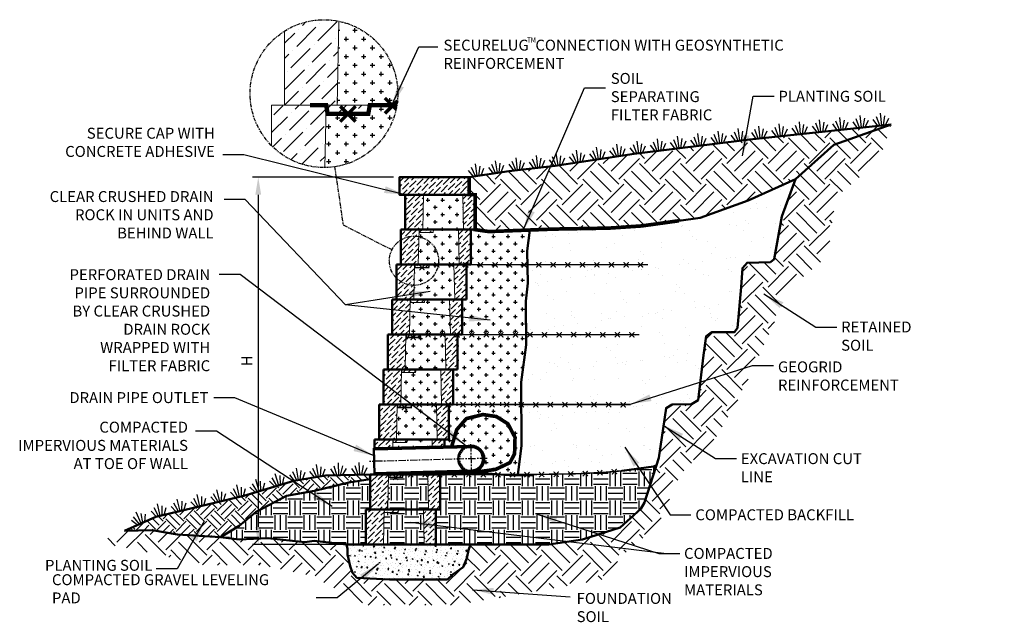
# Model space of a CAD drawing. Units: inches. Extents: x 774 to 4763, y 9 to 112.
import ezdxf

# ---------------------------------------------------------------- set-up
doc = ezdxf.new("R2010")
doc.units = ezdxf.units.IN
doc.header["$MEASUREMENT"] = 0
for name, pattern in [('CENTER', [2, 1.25, -0.25, 0.25, -0.25]), ('HIDDEN', [0.375, 0.25, -0.125]), ('PHANTOM2', [1.25, 0.625, -0.125, 0.125, -0.125, 0.125, -0.125])]:
    doc.linetypes.add(name, pattern=pattern)
for name, color, linetype, lineweight in [('BORDER', 7, 'Continuous', 70), ('CENTER', 7, 'CENTER', 25), ('DIM', 7, 'Continuous', 30), ('HATCH', 253, 'Continuous', 30), ('HIDDEN', 7, 'HIDDEN', 25), ('OBJECT', 7, 'Continuous', 50), ('PHANTOM', 5, 'PHANTOM2', 25)]:
    doc.layers.add(name, color=color, linetype=linetype, lineweight=lineweight)
doc.styles.add('DIM3-32', font='ROMANS.SHX', dxfattribs={"width": 0.9})
doc.styles.add('STD3-32', font='romans.shx', dxfattribs={"width": 0.9, "height": 2.25})
doc.dimstyles.new('1KNELSON$0', dxfattribs={"dimscale": 24, "dimtxt": 0.09375, "dimasz": 0.15, "dimexe": 0.05, "dimexo": 0.05, "dimgap": 0.05, "dimtad": 1, "dimdec": 4, "dimzin": 0, "dimdsep": 46, "dimlunit": 4, "dimtxsty": 'DIM3-32', "dimcen": 0, "dimclrd": 256, "dimclre": 256, "dimclrt": 256, "dimadec": 1, "dimazin": 0, "dimtp": 0.1, "dimtm": 0.1, "dimtfac": 0.71, "dimtdec": 4, "dimtofl": 0, "dimtmove": 0, "dimatfit": 3, "dimfxl": 1, "dimfrac": 2, "dimtolj": 1, "dimtzin": 0, "dimlwd": -1, "dimlwe": -1, "dimarcsym": 0})
doc.dimstyles.new('1KNELSON$7', dxfattribs={"dimscale": 24, "dimtxt": 0.09375, "dimasz": 0.15, "dimexe": 0.05, "dimexo": 0.05, "dimgap": 0.05, "dimtad": 0, "dimdec": 4, "dimzin": 0, "dimdsep": 46, "dimlunit": 4, "dimtxsty": 'DIM3-32', "dimcen": 0, "dimclrd": 256, "dimclre": 256, "dimclrt": 256, "dimadec": 1, "dimazin": 0, "dimtp": 0.1, "dimtm": 0.1, "dimtfac": 0.71, "dimtdec": 4, "dimtofl": 0, "dimtmove": 0, "dimatfit": 3, "dimfxl": 1, "dimfrac": 2, "dimtolj": 1, "dimtzin": 0, "dimlwd": -1, "dimlwe": -1, "dimarcsym": 0})

# ---------------------------------------------------------------- blocks, each defined once
blk = doc.blocks.new('A$C3C9D0130')
at = {"layer": 'BORDER', "linetype": 'Continuous', "lineweight": 0, "const_width": 0.6, "flags": 128}
for points in [[(25.07, 9.99), (23.13, 11.93)], [(15.48, 7.88), (18.13, 10.53)], [(18.13, 7.88), (15.48, 10.53)], [(23.13, 9.28), (25.3, 11.45)]]:
    blk.add_lwpolyline(points, dxfattribs=at)
at = {"layer": 'BORDER', "linetype": 'Continuous', "lineweight": 0, "const_width": 0.75}
blk.add_lwpolyline([(25.2, 10.7), (20.56, 10.7), (20.29, 9.2), (13.32, 9.2), (13.06, 10.7), (10.26, 10.7)], dxfattribs=at)
at = {"layer": 'HATCH'}
for p, q in [((8, 20.74), (11.31, 24.06)), ((8.33, 23.72), (8.33, 23.72)), ((8.99, 24.39), (9.58, 24.97)), ((11.64, 21.74), (14.96, 25.05)), ((11.97, 24.72), (11.97, 24.72)), ((5.93, 21.33), (7.67, 23.06)), ((14.63, 22.07), (14.63, 22.07)), ((7, 17.1), (10.32, 20.41)), ((10.65, 18.09), (13.96, 21.4)), ((10.98, 21.07), (10.98, 21.07)), ((5.93, 18.68), (6.67, 19.42)), ((7.33, 20.08), (7.33, 20.08)), ((14.3, 19.08), (15.12, 19.91)), ((9.65, 14.44), (12.97, 17.76)), ((9.99, 17.43), (9.99, 17.43)), ((13.3, 15.44), (15.07, 17.21)), ((13.63, 18.42), (13.63, 18.42)), ((6.01, 13.45), (9.32, 16.76)), ((6.34, 16.43), (6.34, 16.43)), ((8.66, 10.8), (11.97, 14.11)), ((8.99, 13.78), (8.99, 13.78)), ((12.31, 11.79), (15.01, 14.5)), ((12.64, 14.78), (12.64, 14.78)), ((5.93, 10.72), (8.33, 13.12)), ((4.09, 9.04), (5.64, 10.59)), ((7.74, 10.03), (8.41, 10.71)), ((13.18, 10.02), (13.88, 10.71)), ((13.88, 10.71), (14.63, 11.46)), ((15.03, 9.21), (16.53, 10.71)), ((18.6, 10.13), (19.18, 10.71)), ((3.68, 5.98), (6.41, 8.71)), ((6.74, 6.39), (10.06, 9.7)), ((7.07, 9.37), (7.07, 9.37)), ((10.39, 7.38), (13.04, 10.04)), ((17.94, 9.47), (17.94, 9.47)), ((9.39, 3.74), (12.71, 7.05)), ((5.75, 2.74), (9.06, 6.06)), ((6.08, 5.72), (6.08, 5.72)), ((9.72, 6.72), (9.72, 6.72)), ((3.89, 3.54), (5.42, 5.06)), ((8.89, 0.58), (11.71, 3.4)), ((12.38, 4.07), (12.38, 4.07)), ((7, 1.34), (8.07, 2.41)), ((8.73, 3.07), (8.73, 3.07)), ((12.05, 1.08), (12.87, 1.91)), ((11.38, 0.42), (11.38, 0.42))]:
    blk.add_line(p, q, dxfattribs=at)
at = {"layer": 'OBJECT', "lineweight": 0}
for p, q in [((14.93, 10.71), (15.23, 25.1)), ((5.93, 23.41), (5.93, 10.71)), ((3.68, 10.71), (25.2, 10.71)), ((3.68, 10.71), (3.68, 3.74)), ((5.93, 10.71), (25.2, 10.71)), ((12.84, 0), (13.06, 10.71)), ((13.06, 10.71), (13.32, 9.21)), ((20.29, 9.21), (20.56, 10.71)), ((20.29, 9.21), (13.32, 9.21))]:
    blk.add_line(p, q, dxfattribs=at)
at = {"layer": 'PHANTOM', "color": 7}
blk.add_circle((12.68, 12.68), 12.68, dxfattribs=at)
blk = doc.blocks.new('A$C606A518B')
at = {"layer": 'HATCH'}
h = blk.add_hatch(dxfattribs=at)
h.set_pattern_fill('ANSI36', color=256, scale=5, style=0)
h.set_pattern_definition([(45, (-84.406, -273.5307), (0.3314563, 1.2153398), [1.5625, -0.3125, 0, -0.3125])])
h.paths.add_polyline_path([(12, 3), (0, 3), (0, 0), (12, 0)])
at = {"layer": 'OBJECT'}
blk.add_lwpolyline([(12, 3), (12, 0), (0, 0), (0, 3)], close=True, dxfattribs=at)
blk = doc.blocks.new('A$C21622502')
at = {"layer": 'DIM'}
for p, q in [((1.33, 0), (1.33, 2.1)), ((0.66, 0), (0, 1.14)), ((1.02, 0), (0.6, 1.57)), ((1.64, 0), (2.06, 1.57)), ((2, 0), (2.66, 1.14))]:
    blk.add_line(p, q, dxfattribs=at)
blk = doc.blocks.new('*D74')
at = {"layer": 'Defpoints', "color": 0}
for p in [(839.15, 85.17), (814.92, 22.17), (830.09, 22.17)]:
    blk.add_point(p, dxfattribs=at)
at = {"layer": 'DIM'}
for p, q in [((838.15, 85.17), (813.92, 85.17)), ((814.92, 82.17), (814.92, 25.17)), ((829.09, 22.17), (813.92, 22.17))]:
    blk.add_line(p, q, dxfattribs=at)
for points in [[(814.42, 82.17), (815.42, 82.17), (814.92, 85.17)], [(814.42, 25.17), (815.42, 25.17), (814.92, 22.17)]]:
    blk.add_solid(points, dxfattribs=at)
at = {"layer": 'DIM', "insert": (812.98, 53.67), "char_height": 1.875, "attachment_point": 5, "rotation": 90, "style": 'DIM3-32'}
blk.add_mtext('\\A1;H', dxfattribs=at)
blk = doc.blocks.new('A$C74171365')
at = {"layer": 'BORDER', "linetype": 'Continuous', "lineweight": 0, "const_width": 0.25}
blk.add_lwpolyline([(41.01, 1.01), (3.43, 1.01), (3.34, 0.51), (1.02, 0.51), (0.93, 1.01), (0, 1.01)], dxfattribs=at)
at = {"layer": 'BORDER', "linetype": 'Continuous', "lineweight": 0, "const_width": 0.2, "flags": 128}
for points in [[(1.74, 0.07), (2.62, 0.95)], [(2.62, 0.07), (1.74, 0.95)], [(5.17, 0.54), (4.29, 1.42)], [(4.29, 0.54), (5.17, 1.42)], [(6.79, 0.54), (7.67, 1.42)], [(7.67, 0.54), (6.79, 1.42)], [(9.29, 0.54), (10.17, 1.42)], [(10.17, 0.54), (9.29, 1.42)], [(12.67, 0.54), (11.79, 1.42)], [(11.79, 0.54), (12.67, 1.42)], [(14.29, 0.54), (15.17, 1.42)], [(15.17, 0.54), (14.29, 1.42)], [(17.67, 0.54), (16.79, 1.42)], [(16.79, 0.54), (17.67, 1.42)], [(20.17, 0.54), (19.29, 1.42)], [(19.29, 0.54), (20.17, 1.42)], [(21.79, 0.54), (22.67, 1.42)], [(22.67, 0.54), (21.79, 1.42)], [(25.17, 0.54), (24.29, 1.42)], [(24.29, 0.54), (25.17, 1.42)], [(26.79, 0.54), (27.67, 1.42)], [(27.67, 0.54), (26.79, 1.42)], [(30.17, 0.54), (29.29, 1.42)], [(29.29, 0.54), (30.17, 1.42)], [(31.79, 0.54), (32.67, 1.42)], [(32.67, 0.54), (31.79, 1.42)], [(34.29, 0.54), (35.17, 1.42)], [(35.17, 0.54), (34.29, 1.42)], [(37.67, 0.54), (36.79, 1.42)], [(36.79, 0.54), (37.67, 1.42)], [(40.17, 0.54), (39.29, 1.42)], [(39.29, 0.54), (40.17, 1.42)]]:
    blk.add_lwpolyline(points, dxfattribs=at)
blk = doc.blocks.new('A$C2BDB4597')
at = {"layer": 'HATCH'}
for p, q in [((3.83, 11.98), (3.83, 12.09)), ((2.52, 10.86), (2.71, 10.86)), ((4.96, 10.86), (5.71, 10.86)), ((5.33, 10.48), (5.33, 11.23)), ((3.46, 9.36), (4.21, 9.36)), ((3.83, 8.98), (3.83, 9.73)), ((6.46, 9.36), (7.21, 9.36)), ((6.83, 8.98), (6.83, 9.73)), ((2.46, 7.86), (2.71, 7.86)), ((4.96, 7.86), (5.71, 7.86)), ((5.33, 7.48), (5.33, 8.23)), ((7.96, 7.86), (8.71, 7.86)), ((8.33, 7.48), (8.33, 8.23)), ((3.46, 6.36), (4.21, 6.36)), ((3.83, 5.98), (3.83, 6.73)), ((5.33, 4.48), (5.33, 5.23)), ((6.46, 6.36), (7.21, 6.36)), ((6.83, 5.98), (6.83, 6.73)), ((8.33, 4.48), (8.33, 5.23)), ((9.46, 6.36), (10.21, 6.36)), ((9.83, 5.98), (9.83, 6.73)), ((11.33, 4.48), (11.33, 5.23)), ((2.4, 4.86), (2.71, 4.86)), ((3.83, 2.98), (3.83, 3.73)), ((4.96, 4.86), (5.71, 4.86)), ((6.83, 2.98), (6.83, 3.73)), ((7.96, 4.86), (8.71, 4.86)), ((9.83, 2.98), (9.83, 3.73)), ((10.96, 4.86), (11.71, 4.86)), ((2.33, 1.86), (2.71, 1.86)), ((2.33, 1.48), (2.33, 1.72)), ((3.46, 3.36), (4.21, 3.36)), ((4.96, 1.86), (5.71, 1.86)), ((5.33, 1.48), (5.33, 2.23)), ((6.46, 3.36), (7.21, 3.36)), ((7.96, 1.86), (8.71, 1.86)), ((8.33, 1.48), (8.33, 2.23)), ((9.46, 3.36), (10.21, 3.36)), ((10.96, 1.86), (11.71, 1.86)), ((11.33, 1.48), (11.33, 2.23)), ((3.46, 0.36), (4.21, 0.36)), ((3.83, -0.02), (3.83, 0.73)), ((6.46, 0.36), (7.21, 0.36)), ((6.83, -0.02), (6.83, 0.73)), ((9.46, 0.36), (10.21, 0.36)), ((9.83, -0.02), (9.83, 0.73)), ((12.46, 0.36), (12.67, 0.36)), ((2.27, -1.14), (2.71, -1.14)), ((2.33, -1.52), (2.33, -0.77)), ((4.96, -1.14), (5.71, -1.14)), ((5.33, -1.52), (5.33, -0.77)), ((7.96, -1.14), (8.71, -1.14)), ((8.33, -1.52), (8.33, -0.77)), ((10.96, -1.14), (11.71, -1.14)), ((11.33, -1.52), (11.33, -0.77)), ((0.46, -2.64), (0.5, -2.64)), ((9.46, -2.64), (10.21, -2.64)), ((9.83, -3.02), (9.83, -2.27)), ((1.96, -4.14), (2.71, -4.14)), ((2.33, -4.52), (2.33, -3.77)), ((4.96, -4.14), (5.71, -4.14)), ((5.33, -4.52), (5.33, -3.77)), ((7.96, -4.14), (8.71, -4.14)), ((8.33, -4.52), (8.33, -3.77)), ((10.96, -4.14), (11.71, -4.14)), ((11.33, -4.52), (11.33, -3.77)), ((0.46, -5.64), (1.21, -5.64)), ((0.83, -6.02), (0.83, -5.27)), ((3.46, -5.64), (4.21, -5.64)), ((3.83, -6.02), (3.83, -5.27)), ((6.46, -5.64), (7.21, -5.64)), ((6.83, -6.02), (6.83, -5.27)), ((9.46, -5.64), (10.21, -5.64)), ((9.83, -6.02), (9.83, -5.27)), ((0.83, -9.02), (0.83, -8.27)), ((1.96, -7.14), (2.71, -7.14)), ((2.33, -7.52), (2.33, -6.77)), ((3.83, -9.02), (3.83, -8.27)), ((4.96, -7.14), (5.71, -7.14)), ((5.33, -7.52), (5.33, -6.77)), ((6.83, -9.02), (6.83, -8.27)), ((7.96, -7.14), (8.71, -7.14)), ((8.33, -7.52), (8.33, -6.77)), ((0.46, -8.64), (1.21, -8.64)), ((2.33, -10.52), (2.33, -9.77)), ((3.46, -8.64), (4.21, -8.64)), ((5.33, -10.52), (5.33, -9.77)), ((6.46, -8.64), (7.21, -8.64)), ((0.46, -11.64), (1.21, -11.64)), ((0.83, -12.02), (0.83, -11.27)), ((1.96, -10.14), (2.71, -10.14)), ((3.46, -11.64), (4.21, -11.64)), ((3.83, -12.02), (3.83, -11.27)), ((4.96, -10.14), (5.71, -10.14))]:
    blk.add_line(p, q, dxfattribs=at)
blk = doc.blocks.new('A$C0E767759')
at = {"layer": 'BORDER', "linetype": 'Continuous', "lineweight": 0}
blk.add_lwpolyline([(40.99, 1.64, 0.25, 0.25, 0), (38.21, 1.39, 0.25, 0.25, 0), (33.47, 1.14, 0.25, 0.25, 0), (25.93, 1.01, 0.25, 0.25, 0), (3.43, 1.01, 0.25, 0.25, 0), (3.34, 0.51, 0.25, 0.25, 0), (1.02, 0.51, 0.25, 0.25, 0), (0.93, 1.01, 0.25, 0.25, 0), (0, 1.01, 0, 0, 0)], format="xyseb", dxfattribs=at)
at = {"layer": 'BORDER', "linetype": 'Continuous', "lineweight": 0, "const_width": 0.2, "flags": 128}
for points in [[(35.2, 0.76), (34.27, 1.6)], [(34.31, 0.71), (35.15, 1.64)], [(37.69, 0.89), (36.76, 1.73)], [(36.81, 0.85), (37.65, 1.77)], [(40.2, 1.09), (39.24, 1.9)], [(39.32, 1.02), (40.12, 1.97)], [(1.74, 0.07), (2.62, 0.95)], [(2.62, 0.07), (1.74, 0.95)], [(5.17, 0.54), (4.29, 1.42)], [(4.29, 0.54), (5.17, 1.42)], [(6.79, 0.54), (7.67, 1.42)], [(7.67, 0.54), (6.79, 1.42)], [(9.29, 0.54), (10.17, 1.42)], [(10.17, 0.54), (9.29, 1.42)], [(12.67, 0.54), (11.79, 1.42)], [(11.79, 0.54), (12.67, 1.42)], [(14.29, 0.54), (15.17, 1.42)], [(15.17, 0.54), (14.29, 1.42)], [(17.67, 0.54), (16.79, 1.42)], [(16.79, 0.54), (17.67, 1.42)], [(20.17, 0.54), (19.29, 1.42)], [(19.29, 0.54), (20.17, 1.42)], [(21.79, 0.54), (22.67, 1.42)], [(22.67, 0.54), (21.79, 1.42)], [(25.17, 0.54), (24.29, 1.42)], [(24.29, 0.54), (25.17, 1.42)], [(27.68, 0.57), (26.78, 1.44)], [(26.8, 0.55), (27.67, 1.45)], [(30.18, 0.61), (29.28, 1.48)], [(29.3, 0.6), (30.17, 1.5)], [(32.68, 0.66), (31.78, 1.53)], [(31.8, 0.64), (32.67, 1.54)]]:
    blk.add_lwpolyline(points, dxfattribs=at)
blk = doc.blocks.new('A$C0FBF5D31')
at = {"layer": 'HATCH'}
h = blk.add_hatch(dxfattribs=at)
h.set_pattern_fill('ANSI36', color=256, scale=5, style=0)
h.set_pattern_definition([(45, (19.82194, -222.9296), (0.3314563, 1.2153398), [1.5625, -0.3125, 0, -0.3125])])
h.paths.add_polyline_path([(10, 0.5), (12, 0.5), (12, 6.5), (9.87, 6.5)])
h.paths.add_polyline_path([(0, 0.5), (3, 0.5), (3.12, 6.5), (0, 6.5)])
h.paths.add_polyline_path([(2.37, 0.5), (2.46, 0), (4.79, 0), (4.87, 0.5)])
at = {"layer": 'OBJECT', "lineweight": 50}
for p, q in [((0, 6.5), (12, 6.5)), ((0, 6.5), (0, 0.5)), ((12, 0.5), (12, 6.5)), ((0, 0.5), (12, 0.5))]:
    blk.add_line(p, q, dxfattribs=at)
at = {"layer": 'OBJECT', "lineweight": 0}
for p, q in [((3, 0.5), (3.12, 6.5)), ((9.87, 6.5), (10, 0.5)), ((2.37, 0.5), (2.46, 0)), ((4.79, 0), (2.46, 0)), ((4.79, 0), (4.87, 0.5))]:
    blk.add_line(p, q, dxfattribs=at)
blk = doc.blocks.new('A$C4E176A22')
at = {"layer": 'HATCH'}
h = blk.add_hatch(dxfattribs=at)
h.set_pattern_fill('ANSI36', color=256, scale=5, style=0)
h.set_pattern_definition([(45, (20.9152, -214.2311), (0.3314563, 1.2153398), [1.5625, -0.3125, 0, -0.3125])])
h.paths.add_polyline_path([(12, 6), (9.87, 6), (10, 0), (12, 0)])
h.paths.add_polyline_path([(0, 0), (3, 0), (3.12, 6), (0, 6)])
at = {"layer": 'OBJECT', "lineweight": 50}
for p, q in [((0, 6), (12, 6)), ((0, 6), (0, 0)), ((12, 0), (12, 6)), ((0, 0), (12, 0))]:
    blk.add_line(p, q, dxfattribs=at)
at = {"layer": 'OBJECT', "lineweight": 0}
for p, q in [((3, 0), (3.12, 6)), ((9.87, 6), (10, 0))]:
    blk.add_line(p, q, dxfattribs=at)
blk = doc.blocks.new('A$C49EF5047')
at = {"layer": 'HATCH'}
h = blk.add_hatch(dxfattribs=at)
h.set_pattern_fill('ANSI36', color=256, scale=5, style=0)
h.set_pattern_definition([(45, (28.5995, -218.2513), (0.3314563, 1.2153398), [1.5625, -0.3125, 0, -0.3125])])
h.paths.add_polyline_path([(12.88, 5.32), (12.88, 6.5), (10.75, 6.5), (10.78, 5.26)])
h.paths.add_polyline_path([(3.98, 5.08), (4, 6.5), (0.88, 6.5), (0.88, 5)])
h.paths.add_polyline_path([(10.87, 0.76), (10.88, 0.5), (12.88, 0.5), (12.88, 0.82)])
h.paths.add_polyline_path([(3.25, 0.5), (3.34, 0), (5.67, 0), (5.75, 0.5)])
h.paths.add_polyline_path([(0.88, 0.5), (3.88, 0.5), (3.88, 0.58)])
at = {"layer": 'CENTER'}
for p, q in [((17.54, 0.44), (17.39, 5.94)), ((20.21, 3.26), (0, 2.73))]:
    blk.add_line(p, q, dxfattribs=at)
at = {"layer": 'HIDDEN'}
for radius in [2.25, 2.01]:
    blk.add_arc((17.46, 3.19), radius, 91.5075, 271.5075, dxfattribs=at)
at = {"layer": 'OBJECT'}
for p, q in [((17.4, 5.44), (0.76, 5)), ((17.41, 5.2), (0.77, 4.76)), ((0.76, 5), (0.88, 0.5)), ((17.52, 1.17), (0.87, 0.74)), ((17.52, 0.94), (0.88, 0.5))]:
    blk.add_line(p, q, dxfattribs=at)
at = {"layer": 'OBJECT', "lineweight": 50}
for p, q in [((0.88, 6.5), (12.88, 6.5)), ((0.88, 6.5), (0.88, 5)), ((12.88, 5.32), (12.88, 6.5)), ((0.88, 0.5), (12.88, 0.5)), ((12.88, 0.5), (12.88, 0.82))]:
    blk.add_line(p, q, dxfattribs=at)
at = {"layer": 'OBJECT', "lineweight": 0}
for p, q in [((3.98, 5.08), (4, 6.5)), ((10.75, 6.5), (10.78, 5.26)), ((3.25, 0.5), (3.34, 0)), ((5.67, 0), (3.34, 0)), ((3.88, 0.5), (3.88, 0.58)), ((5.67, 0), (5.75, 0.5)), ((10.87, 0.76), (10.88, 0.5))]:
    blk.add_line(p, q, dxfattribs=at)
at = {"layer": 'OBJECT'}
for radius in [2.25, 2.01]:
    blk.add_arc((17.46, 3.19), radius, 271.5075, 91.5075, dxfattribs=at)

msp = doc.modelspace()

# ---------------------------------------------------------------- hatches: boundary and pattern name
at = {"layer": 'HATCH'}
h = msp.add_hatch(dxfattribs=at)
h.set_pattern_fill('EARTH', color=256, scale=20, angle=45, style=0)
h.paths.add_polyline_path([(877.72276, 20.53285), (883.51664, 25.41344), (887.48959, 34.3474), (893.20071, 39.97249), (897.91859, 48.07923), (906.2638, 66.1946), (912.74695, 71.68983), (914.02939, 81.66874), (921.54081, 88.07722), (923.60763, 94.21728), (913.7483, 90.70394), (907.1718, 84.80123), (904.84245, 78.42424), (903.48533, 71.11187), (902.86492, 70.61054), (898.84029, 70.47694), (898.03563, 69.58364), (897.85682, 66.27842), (897.23098, 59.31065), (896.69454, 58.596), (892.76068, 58.596), (891.81122, 57.88464), (891.3641, 54.64581), (890.46988, 46.93962), (889.31456, 46.24996), (885.97936, 46.16154), (884.9553, 45.56468), (883.67523, 37.03807), (881.22422, 29.38278), (880.61701, 28.28347), (877.04094, 25.0638), (870.61571, 22.9929), (864.81228, 22.16454), (859.77764, 22.1696), (851.36138, 22.1696), (851.03634, 21.19257), (850.73912, 19.80788), (850.11342, 18.26488), (848.39201, 17.07007), (847.43567, 16.1696), (837.43036, 16.1696), (831.84245, 16.44058), (831.11941, 17.28351), (830.68808, 18.44632), (830.23134, 20.42776), (830.23407, 21.4324), (830.09022, 22.1696), (824.53135, 22.76908), (822.89772, 22.54503), (816.58483, 23.26819), (811.63429, 23.02872), (808.41118, 23.40486), (801.05712, 23.86731), (796.70231, 24.6175), (791.95889, 24.49757), (787.46072, 22.49141), (794.70462, 21.11191), (805.63024, 18.63025), (815.56262, 18.63025), (823.92237, 16.81037), (833.60644, 11.76434), (848.67055, 11.76434), (873.86375, 16.06587)])
h = msp.add_hatch(dxfattribs=at)
h.set_pattern_fill('EARTH', color=256, scale=20, angle=45, style=0)
h.paths.add_polyline_path([(907.1718, 84.80123), (913.7483, 90.70394), (923.60763, 94.21728), (899.29567, 91.65234), (879.45172, 89.15774), (865.92405, 87.11803), (857.96311, 86.22396), (851.15426, 85.16959), (851.15426, 82.16959), (852.15426, 82.16959), (852.15426, 76.16959), (854.54329, 75.83864), (860.42221, 76.06363), (865.67288, 76.26457), (875.15426, 76.4325), (880.75781, 76.80773), (890.78893, 78.19685), (899.06429, 81.19531)])
h = msp.add_hatch(dxfattribs=at)
h.set_pattern_fill('AR-SAND', color=256, scale=3, style=0)
h.paths.add_polyline_path([(897.85682, 66.27842), (898.03563, 69.58364), (898.84029, 70.47694), (902.86492, 70.61054), (903.48533, 71.11187), (904.84245, 78.42424), (907.1718, 84.80123), (899.06429, 81.19531), (890.78893, 78.19685), (887.15426, 77.69352), (880.75781, 76.80773), (875.15426, 76.4325), (865.67288, 76.26457), (861.54176, 76.10647), (861.1113, 72.53668), (861.13989, 70.1661), (880.6104, 70.1661), (880.57915, 70.13485), (880.5479, 70.1661), (878.1104, 70.1661), (878.07915, 70.13485), (878.0479, 70.1661), (875.6104, 70.1661), (875.57915, 70.13485), (875.5479, 70.1661), (873.1104, 70.1661), (873.07915, 70.13485), (873.0479, 70.1661), (870.6104, 70.1661), (870.57915, 70.13485), (870.5479, 70.1661), (868.1104, 70.1661), (868.07915, 70.13485), (868.0479, 70.1661), (865.6104, 70.1661), (865.57915, 70.13485), (865.5479, 70.1661), (863.1104, 70.1661), (863.07915, 70.13485), (863.0479, 70.1661), (861.13989, 70.1661), (861.17831, 66.97999), (860.84329, 63.90039), (860.90681, 58.1661), (879.1104, 58.1661), (879.07915, 58.13485), (879.0479, 58.1661), (876.6104, 58.1661), (876.57915, 58.13485), (876.5479, 58.1661), (874.1104, 58.1661), (874.07915, 58.13485), (874.0479, 58.1661), (871.6104, 58.1661), (871.57915, 58.13485), (871.5479, 58.1661), (869.1104, 58.1661), (869.07915, 58.13485), (869.0479, 58.1661), (866.6104, 58.1661), (866.57915, 58.13485), (866.5479, 58.1661), (864.1104, 58.1661), (864.07915, 58.13485), (864.0479, 58.1661), (861.6104, 58.1661), (861.57915, 58.13485), (861.5479, 58.1661), (860.90681, 58.1661), (860.92644, 56.39356), (860.0591, 50.01), (860.07093, 46.16611), (877.6104, 46.16611), (877.57915, 46.13486), (877.5479, 46.16611), (875.1104, 46.16611), (875.07915, 46.13486), (875.0479, 46.16611), (872.6104, 46.16611), (872.57915, 46.13486), (872.5479, 46.16611), (870.1104, 46.16611), (870.07915, 46.13486), (870.0479, 46.16611), (867.6104, 46.16611), (867.57915, 46.13486), (867.5479, 46.16611), (865.1104, 46.16611), (865.07915, 46.13486), (865.0479, 46.16611), (862.6104, 46.16611), (862.57915, 46.13486), (862.5479, 46.16611), (860.1104, 46.16611), (860.07105, 46.12676), (860.09262, 39.11599), (859.73588, 35.85526), (859.48515, 34.1696), (862.27745, 34.1696), (869.81352, 34.30114), (874.55248, 34.5495), (877.33361, 34.79281), (882.78881, 35.56526), (883.24559, 35.69616), (883.67523, 37.03807), (884.9553, 45.56468), (885.97936, 46.16154), (889.31456, 46.24996), (890.46988, 46.93962), (891.3641, 54.64581), (891.81122, 57.88464), (892.76068, 58.596), (896.69454, 58.596), (897.23098, 59.31065)])
h = msp.add_hatch(dxfattribs=at)
h.set_pattern_fill('CROSS', color=256, scale=5, style=0)
h.paths.add_polyline_path([(848.53958, 69.67442), (848.0479, 70.1661), (845.82742, 70.1661, -0.365555805), (841.70488, 66.59936), (841.65426, 64.16959), (848.65426, 64.16959)])
h.paths.add_polyline_path([(849.27926, 76.16959), (845.02926, 76.16959), (844.9411, 75.66959), (842.61743, 75.66959), (842.52926, 76.16959), (842.50417, 74.96501, -0.355981883), (845.87915, 70.82534, -0.038966638), (845.82797, 70.16959), (849.40426, 70.16959)])
h.paths.add_polyline_path([(850.02926, 82.16959), (843.27926, 82.16959), (843.15426, 76.16959), (850.15426, 76.16959)])
h.paths.add_polyline_path([(842.50417, 74.96501), (842.40426, 70.16959), (845.61389, 70.16959), (845.85917, 70.41488, 0.024323026), (845.87915, 70.82534, 0.355981883)])
h.paths.add_polyline_path([(845.78336, 69.93064), (845.5479, 70.1661), (844.27926, 70.1661), (844.1911, 69.6661), (841.86743, 69.6661), (841.77926, 70.1661), (841.77919, 70.1661), (841.70488, 66.59936, 0.349571302)], flags=16)
h = msp.add_hatch(dxfattribs=at)
h.set_pattern_fill('CROSS', color=256, scale=5, style=0)
h.paths.add_polyline_path([(861.54176, 76.10647), (860.42221, 76.06363), (854.54329, 75.83864), (852.15426, 76.16959), (851.40426, 76.16959), (851.40426, 70.1661), (861.13989, 70.1661), (861.1113, 72.53668)])
h.paths.add_polyline_path([(860.84329, 63.90039), (861.17831, 66.97999), (861.13989, 70.1661), (860.6104, 70.1661), (860.57915, 70.13485), (860.5479, 70.1661), (858.1104, 70.1661), (858.07915, 70.13485), (858.0479, 70.1661), (855.6104, 70.1661), (855.57915, 70.13485), (855.5479, 70.1661), (853.1104, 70.1661), (853.07915, 70.13485), (853.0479, 70.1661), (850.65426, 70.1661), (850.65426, 64.16959), (849.90426, 64.16959), (849.90426, 58.1661), (860.90681, 58.1661)])
h.paths.add_polyline_path([(860.92644, 56.39356), (860.90681, 58.1661), (859.1104, 58.1661), (859.07915, 58.13485), (859.0479, 58.1661), (856.6104, 58.1661), (856.57915, 58.13485), (856.5479, 58.1661), (854.1104, 58.1661), (854.07915, 58.13485), (854.0479, 58.1661), (851.6104, 58.1661), (851.57915, 58.13485), (851.5479, 58.1661), (849.15426, 58.1661), (849.15426, 52.16959), (848.40426, 52.16959), (848.40426, 46.16611), (860.07093, 46.16611), (860.0591, 50.01)])
h.paths.add_polyline_path([(860.071, 46.143), (860.0479, 46.16611), (857.6104, 46.16611), (857.57915, 46.13486), (857.5479, 46.16611), (855.1104, 46.16611), (855.07915, 46.13486), (855.0479, 46.16611), (852.6104, 46.16611), (852.57915, 46.13486), (852.5479, 46.16611), (850.1104, 46.16611), (850.07915, 46.13486), (850.0479, 46.16611), (847.65426, 46.16611), (847.65426, 40.16959), (846.90426, 40.16959), (846.90426, 38.98696), (848.15992, 39.02001), (848.16859, 39.09108), (849.00236, 41.86232), (850.64, 43.74382), (853.48367, 44.44854), (855.81162, 44.10582), (857.787, 42.85807), (859.01043, 40.52445), (858.93292, 37.73643), (858.1505, 36.20305), (855.68015, 35.04002), (851.55055, 34.46386), (851.55171, 34.41962), (853.62138, 34.37818), (856.25932, 34.1696), (859.48515, 34.1696), (859.73588, 35.85526), (860.09262, 39.11599)])
h.paths.add_polyline_path([(857.787, 42.85807), (855.81162, 44.10582), (853.48367, 44.44854), (850.64, 43.74382), (849.00236, 41.86232), (848.16859, 39.09108), (848.15992, 39.02001), (851.42838, 39.10602, -1), (851.54676, 34.60758), (851.55055, 34.46386), (855.68015, 35.04002), (858.1505, 36.20305), (858.93292, 37.73643), (859.01043, 40.52445)], flags=16)
h = msp.add_hatch(dxfattribs=at)
h.set_pattern_fill('CROSS', color=256, scale=5, style=0)
h.paths.add_polyline_path([(846.27926, 52.16959), (842.02926, 52.16959), (841.9411, 51.66959), (839.61743, 51.66959), (839.52926, 52.16959), (839.40426, 46.16959), (846.40426, 46.16959)])
h.paths.add_polyline_path([(847.02926, 58.16959), (846.61388, 58.16959), (846.57915, 58.13485), (846.54441, 58.16959), (844.11388, 58.16959), (844.07915, 58.13485), (844.04441, 58.16959), (842.77926, 58.16959), (842.6911, 57.66959), (841.53275, 57.66959), (841.52926, 57.6661), (841.52577, 57.66959), (840.36743, 57.66959), (840.27926, 58.16959), (840.15426, 52.16959), (847.15426, 52.16959)])
h.paths.add_polyline_path([(847.77926, 64.16959), (843.52926, 64.16959), (843.4411, 63.66959), (841.11743, 63.66959), (841.02926, 64.16959), (840.90426, 58.16959), (847.90426, 58.16959)])
h = msp.add_hatch(dxfattribs=at)
h.set_pattern_fill('CROSS', color=256, scale=5, style=0)
h.paths.add_polyline_path([(845.52934, 46.16611), (845.1104, 46.16611), (845.07915, 46.13486), (845.0479, 46.16611), (842.6104, 46.16611), (842.57915, 46.13486), (842.5479, 46.16611), (841.27926, 46.16611), (841.1911, 45.66611), (838.86743, 45.66611), (838.77926, 46.16611), (838.77919, 46.16611), (838.65426, 40.16959), (845.65426, 40.16959)])
h = msp.add_hatch(dxfattribs=at)
h.set_pattern_fill('CROSS', color=256, scale=5, style=0)
h.paths.add_polyline_path([(844.77926, 40.16959), (840.52926, 40.16959), (840.4411, 39.66959), (838.11743, 39.66959), (838.02926, 40.16959), (837.99974, 38.75262), (844.80505, 38.93171)])
h = msp.add_hatch(dxfattribs=at)
h.set_pattern_fill('EARTH', color=256, scale=10, style=0)
h.paths.add_polyline_path([(883.24559, 35.69616), (882.78881, 35.56526), (877.33361, 34.79281), (876.09684, 34.68461), (876.06844, 34.65076), (876.03458, 34.67916), (874.55248, 34.5495), (873.60405, 34.49979), (873.57447, 34.46695), (873.54163, 34.49652), (871.10747, 34.36895), (871.0779, 34.33611), (871.04506, 34.36568), (869.81352, 34.30114), (868.60943, 34.28012), (868.57873, 34.24833), (868.54694, 34.27903), (866.10981, 34.23649), (866.07911, 34.2047), (866.04732, 34.2354), (863.61019, 34.19286), (863.57949, 34.16107), (863.5477, 34.19177), (862.27745, 34.1696), (861.1104, 34.1696), (861.07915, 34.13835), (861.20231, 34.01518), (857.98526, 34.03313), (856.25932, 34.1696), (856.1104, 34.1696), (856.07915, 34.13835), (856.0479, 34.1696), (853.6104, 34.1696), (853.57915, 34.13835), (853.5479, 34.1696), (851.1104, 34.1696), (851.07915, 34.13835), (851.0479, 34.1696), (848.6104, 34.1696), (848.57915, 34.13835), (848.5479, 34.1696), (846.15426, 34.1696), (846.15426, 28.1696), (845.40426, 28.1696), (845.40426, 22.1696), (859.77764, 22.1696), (864.81228, 22.16454), (870.61571, 22.9929), (877.04094, 25.0638), (880.61701, 28.28347), (881.22422, 29.38278)])
h.paths.add_polyline_path([(844.03951, 33.67798), (843.5479, 34.16959), (841.11039, 34.16959), (841.07915, 34.13835), (841.0479, 34.16959), (839.77926, 34.16959), (839.6911, 33.6696), (837.36743, 33.6696), (837.27926, 34.1696), (837.27926, 34.1696), (837.15426, 28.1696), (844.15426, 28.1696)])
h.paths.add_polyline_path([(843.27926, 28.16959), (839.02926, 28.1696), (838.9411, 27.6696), (836.61743, 27.6696), (836.52926, 28.1696), (836.40426, 22.1696), (843.40426, 22.1696)])
h.paths.add_polyline_path([(833.40426, 28.1696), (834.15426, 28.1696), (834.15426, 33.37326), (830.48581, 32.80887), (824.56551, 31.33725), (819.79681, 30.48042), (814.57, 27.74142), (811.6563, 25.37604), (808.41118, 23.40486), (811.63429, 23.02872), (816.58483, 23.26819), (822.89772, 22.54503), (824.53135, 22.76908), (830.09022, 22.1696), (833.40426, 22.1696)])
h = msp.add_hatch(dxfattribs=at)
h.set_pattern_fill('EARTH', color=256, scale=10, angle=45, style=0)
h.set_pattern_definition([(45, (770.305, -185.5561), (2e-16, 3.535534), [2.5, -2.5]), (45, (769.642, -184.8932), (2e-16, 3.535534), [2.5, -2.5]), (45, (768.979, -184.2303), (2e-16, 3.535534), [2.5, -2.5]), (135, (768.979, -183.7884), (-3.535534, 4e-16), [2.5, -2.5]), (135, (769.642, -183.1255), (-3.535534, 4e-16), [2.5, -2.5]), (135, (770.305, -182.4625), (-3.535534, 4e-16), [2.5, -2.5])])
h.paths.add_polyline_path([(814.57, 27.74142), (819.79681, 30.48042), (824.56551, 31.33725), (830.48581, 32.80887), (834.15426, 33.37326), (834.15426, 34.1696), (826.44466, 33.98456), (821.00469, 33.05151), (812.37089, 30.47311), (812.37284, 30.47963), (797.34678, 26.90055), (791.95889, 24.49757), (796.70231, 24.6175), (801.05712, 23.86731), (808.41118, 23.40486), (811.6563, 25.37604)])
h = msp.add_hatch(dxfattribs=at)
h.set_pattern_fill('CROSS', color=256, scale=2, style=0)
h.set_pattern_definition([(0, (800.5553, -213.10097), (0.5, 0.5), [0.25, -0.75]), (90, (800.6803, -213.22597), (-0.5, 0.5), [0.25, -0.75])])
h.paths.add_polyline_path([(844.89878, 34.43262), (837.90591, 34.24859), (837.90426, 34.16959), (844.90426, 34.16959)])
h = msp.add_hatch(dxfattribs=at)
h.set_pattern_fill('AR-CONC', color=256, scale=0.25, style=0)
h.set_pattern_definition([(50, (772.355, -185.5561), (1.79315, -0.15688), [0.1875, -2.0625]), (355, (772.355, -185.5561), (-0.346878, 1.88048), [0.15, -1.65]), (100.4514, (772.5044, -185.5692), (1.446273, 1.723599), [0.15935, -1.752855]), (46.1842, (772.355, -185.0561), (2.668103, -0.413798), [0.28125, -3.09375]), (96.6356, (772.5773, -185.0906), (2.336657, 2.435295), [0.239026, -2.629282]), (351.1842, (772.355, -185.0561), (2.336655, 2.435297), [0.225, -2.475]), (21, (772.605, -185.1811), (1.492268, -1.006547), [0.1875, -2.0625]), (326, (772.605, -185.1811), (0.608288, 1.812875), [0.15, -1.65]), (71.4514, (772.7294, -185.265), (2.100557, 0.806326), [0.15935, -1.752855]), (37.5, (772.355, -185.55614), (0.0303996, 0.8322346), [0, -1.63, 0, -1.675, 0, -1.65625]), (7.5, (772.355, -185.5561), (0.657674, 0.9860293), [0, -0.955, 0, -1.5925, 0, -0.63125]), (327.5, (771.7975, -185.55614), (1.334556, -0.0563872), [0, -0.625, 0, -1.95, 0, -2.5875]), (317.5, (771.5475, -185.5561), (1.4579654, 0.2502625), [0, -0.8125, 0, -1.295, 0, -1.8375])])
h.paths.add_polyline_path([(847.43567, 16.1696), (848.39201, 17.07007), (850.11342, 18.26488), (850.73912, 19.80788), (851.03634, 21.19257), (851.36138, 22.1696), (830.09022, 22.1696), (830.23407, 21.4324), (830.23134, 20.42776), (830.68808, 18.44632), (831.11941, 17.28351), (831.84245, 16.44058), (837.43036, 16.1696)])

# ---------------------------------------------------------------- linework, layer by layer
at = {"layer": 'BORDER', "const_width": 0.625}
for points in [[(851.15426, 85.16959), (851.15426, 82.16959), (852.15426, 82.16959), (852.15426, 76.16959), (854.54329, 75.83864), (860.42221, 76.06363), (865.67288, 76.26457), (875.15426, 76.4325), (880.75781, 76.80773), (887.15426, 77.69352)], [(848.16859, 39.09108), (849.00236, 41.86232), (850.64, 43.74382), (853.48367, 44.44854), (855.81162, 44.10582), (857.787, 42.85807), (859.01043, 40.52445), (858.93292, 37.73643), (858.1505, 36.20305), (855.68015, 35.04002), (851.38348, 34.44055), (849.283, 34.3454), (848.31377, 34.54286)]]:
    msp.add_lwpolyline(points, dxfattribs=at)
at = {"layer": 'OBJECT'}
for p, q in [((899.06429, 81.19531), (907.1718, 84.80123)), ((826.44466, 33.98456), (834.15426, 34.1696)), ((830.09022, 22.1696), (859.77764, 22.1696)), ((830.09022, 22.1696), (830.23407, 21.4324)), ((851.03634, 21.19257), (851.36138, 22.1696)), ((830.23134, 20.42776), (830.23407, 21.4324)), ((830.68808, 18.44632), (830.23134, 20.42776)), ((851.03634, 21.19257), (850.73912, 19.80788)), ((850.73912, 19.80788), (850.11342, 18.26488)), ((831.11941, 17.28351), (830.68808, 18.44632)), ((831.84245, 16.44058), (831.11941, 17.28351)), ((848.39201, 17.07007), (847.43567, 16.1696)), ((850.11342, 18.26488), (848.39201, 17.07007)), ((847.43567, 16.1696), (837.43036, 16.1696))]:
    msp.add_line(p, q, dxfattribs=at)
for points in [[(851.15426, 85.16959), (857.96311, 86.22396), (865.92405, 87.11803), (879.45172, 89.15774), (899.29567, 91.65234), (923.60763, 94.21728)], [(907.1718, 84.80123), (913.7483, 90.70394), (923.60763, 94.21728)], [(880.61701, 28.28347), (881.22422, 29.38278), (883.67523, 37.03807), (884.9553, 45.56468), (885.97936, 46.16154), (889.31456, 46.24996), (890.46988, 46.93962), (891.3641, 54.64581), (891.81122, 57.88464), (892.76068, 58.596), (896.69454, 58.596), (897.23098, 59.31065), (897.85682, 66.27842), (898.03563, 69.58364), (898.84029, 70.47694), (902.86492, 70.61054), (903.48533, 71.11187), (904.84245, 78.42424), (907.1718, 84.80123)], [(899.06429, 81.19531), (890.78893, 78.19685), (887.15426, 77.69352)], [(861.54176, 76.10647), (861.1113, 72.53668), (861.17831, 66.97999), (860.84329, 63.90039), (860.92644, 56.39356), (860.0591, 50.01), (860.09262, 39.11599), (859.73588, 35.85526), (859.48229, 34.15034)], [(877.33361, 34.79281), (882.78881, 35.56526), (883.24559, 35.69616)], [(826.44466, 33.98456), (821.00469, 33.05151), (812.47121, 30.50307), (797.34678, 26.90055), (791.95889, 24.49757)], [(846.90426, 34.1696), (849.55051, 34.45969), (853.62138, 34.37818), (857.98526, 34.03313), (861.98466, 34.01082)], [(834.15426, 33.37326), (830.48581, 32.80887), (824.56551, 31.33725), (819.79681, 30.48042), (814.57, 27.74142), (811.6563, 25.37604)], [(859.77764, 22.1696), (864.81228, 22.16454), (870.61571, 22.9929), (877.04094, 25.0638), (880.61701, 28.28347)], [(811.6563, 25.37604), (808.41118, 23.40486)], [(808.41118, 23.40486), (801.05712, 23.86731), (796.70231, 24.6175), (791.95889, 24.49757)], [(830.09022, 22.1696), (824.53135, 22.76908), (822.89772, 22.54503), (816.58483, 23.26819), (811.63429, 23.02872), (808.41118, 23.40486)], [(837.43036, 16.1696), (831.84245, 16.44058)]]:
    msp.add_lwpolyline(points, dxfattribs=at)
msp.add_circle((851.48757, 36.8568), 2.25, dxfattribs=at)
at = {"layer": 'PHANTOM', "color": 7}
msp.add_lwpolyline([(828.03162, 86.96031), (829.49145, 76.96862), (837.88053, 72.73091)], dxfattribs=at)
msp.add_circle((841.65285, 70.82534), 4.2263, dxfattribs=at)

# ---------------------------------------------------------------- block references
at = {"layer": 'OBJECT'}
for name, p in [('A$C3C9D0130', (813.51973, 86.82711)), ('A$C2BDB4597', (826.19863, 99.50602)), ('A$C606A518B', (839.15426, 82.16959)), ('A$C0FBF5D31', (840.15426, 75.66959)), ('A$C0FBF5D31', (839.40426, 69.66959)), ('A$C0FBF5D31', (838.65426, 63.66959)), ('A$C74171365', (840.84653, 69.15345)), ('A$C0FBF5D31', (837.90426, 57.66959)), ('A$C0FBF5D31', (837.15426, 51.66959)), ('A$C74171365', (839.34653, 57.15345)), ('A$C0FBF5D31', (836.40426, 45.66959)), ('A$C0FBF5D31', (835.65426, 39.66959)), ('A$C74171365', (837.84653, 45.15345)), ('A$C49EF5047', (834.0246, 33.6696)), ('A$C0FBF5D31', (834.15426, 27.6696)), ('A$C0E767759', (836.34653, 33.15694)), ('A$C4E176A22', (833.40426, 22.1696))]:
    msp.add_blockref(name, p, dxfattribs=at)
for p, rotation in [((906.72214, 92.43584), 6.022499172211698), ((910.20283, 92.80306), 6.022499172211698), ((913.68351, 93.17028), 6.022499172211698), ((917.16419, 93.53749), 6.022499172211698), ((920.64487, 93.90471), 6.022499172211698), ((892.82569, 90.83899), 7.165126518913758), ((896.28668, 91.27408), 7.165126518913758), ((899.76078, 91.70141), 6.022499172211698), ((903.24146, 92.06863), 6.022499172211698), ((878.92335, 89.09131), 7.165126518913758), ((882.39601, 89.52787), 7.165126518913758), ((885.86868, 89.96442), 7.165126518913758), ((889.3398, 90.40078), 7.165126518913758), ((868.54226, 87.5128), 8.574482032995627), ((872.00314, 88.03464), 8.574482032995627), ((875.46402, 88.55647), 8.574482032995627), ((854.65963, 85.71241), 8.802450078753747), ((858.12057, 86.24164), 6.407898999369458), ((861.5987, 86.63226), 6.407898999369458), ((865.08138, 86.99097), 8.574482032995627), ((851.20086, 85.17681), 8.802450078753747), ((823.97053, 33.5602), 9.732585531468265), ((827.40936, 34.01235), 1.175396763209668), ((831.04684, 34.05182), 3.233103663239957), ((817.16216, 31.90397), 16.62775626459956), ((820.5209, 32.96853), 9.732585531468265), ((810.42295, 30.01518), 13.3977463980474), ((813.80851, 30.90244), 16.62775626459956), ((803.61345, 28.39322), 13.3977463980474), ((807.0182, 29.2042), 13.3977463980474), ((796.80396, 26.77125), 13.3977463980474), ((800.2087, 27.58223), 13.3977463980474), ((793.59711, 25.22821), 24.03663356504967)]:
    msp.add_blockref('A$C21622502', p, dxfattribs=dict(at, rotation=rotation))

# ---------------------------------------------------------------- texts
at = {"layer": 'DIM', "style": 'STD3-32', "width": 0.9}
msp.add_text('TM', height=0.878906, dxfattribs=at).set_placement((861.06597, 108.25986))
at = {"layer": 'DIM', "char_height": 1.875, "style": 'DIM3-32'}
for s, insert, attachment_point in [('SECURELUG  CONNECTION WITH GEOSYNTHETIC\\PREINFORCEMENT', (846.72209, 106.01438), 4), ('\\A1;SOIL SEPARATING\\PFILTER FABRIC', (875.44567, 98.98686), 4), ('PLANTING SOIL', (904.23076, 99.99013), 1), ('SECURE CAP WITH\\PCONCRETE ADHESIVE', (807.46202, 88.06176), 9), ('CLEAR CRUSHED DRAIN\\PROCK IN UNITS AND\\PBEHIND WALL', (807.25213, 74.07218), 9), ('PERFORATED DRAIN\\PPIPE SURROUNDED\\PBY CLEAR CRUSHED\\PDRAIN ROCK\\PWRAPPED WITH\\PFILTER FABRIC', (806.66835, 69.38849), 3), ('\\A1;RETAINED SOIL', (915.00195, 60.40292), 1), ('GEOGRID\\PREINFORCEMENT', (904.15231, 53.57017), 1), ('DRAIN PIPE OUTLET', (806.36493, 48.29041), 3), ('COMPACTED\\PIMPERVIOUS MATERIALS\\PAT TOE OF WALL', (802.85361, 34.51161), 9), ('\\A1;EXCAVATION CUT LINE', (897.77771, 37.82153), 1), ('COMPACTED BACKFILL', (889.96798, 28.18984), 1), ('\\A1;COMPACTED IMPERVIOUS\\PMATERIALS', (888.03011, 21.56524), 1), ('PLANTING SOIL', (778.3035, 17.06281), 7), ('\\A1;COMPACTED GRAVEL LEVELING PAD', (779.50286, 12.05344), 7), ('\\A1;FOUNDATION SOIL', (869.58742, 13.84487), 1)]:
    msp.add_mtext(s, dxfattribs=dict(at, insert=insert, attachment_point=attachment_point))

# ---------------------------------------------------------------- dimensions: what is measured, and where the dimension line sits
at = {"layer": 'DIM'}
dim = msp.add_linear_dim(base=(814.92156, 22.1696), p1=(839.15426, 85.16959), p2=(830.09022, 22.1696), angle=90, text='H', dimstyle='1KNELSON$0', override={"dimscale": 20}, dxfattribs=at)
dim.commit()
dim.dimension.update_dxf_attribs({"geometry": '*D74', "text_midpoint": (812.98406, 53.66959)})

# ---------------------------------------------------------------- leaders
at = {"layer": 'DIM', "annotation_type": 0, "has_hookline": 1}
for points, hookline_direction, text_width in [([(837.8733, 97.53878), (842.49367, 107.54572), (845.72986, 107.54572)], 0, 60.1875), ([(860.42221, 76.06363), (870.95948, 100.49787), (874.55948, 100.49787)], 0, 21.375), ([(898.06294, 88.81438), (899.88076, 99.05263), (903.48076, 99.05263)], 0, 18.32143), ([(840.15426, 82.16959), (812.42702, 88.99926), (808.82702, 88.99926)], 1, 25.875), ([(844.4299, 65.56886), (829.89312, 63.27955), (812.64673, 81.31614), (809.04673, 81.31614)], 1, 29.49107), ([(850.42981, 39.21075), (811.83495, 68.47171), (808.23495, 68.47171)], 1, 25.39286), ([(901.73, 65.15164), (910.65195, 59.46542), (914.25195, 59.46542)], 0, 27.5625), ([(878.82851, 46.24901), (899.80231, 52.86704), (903.40231, 52.86704)], 0, 19.84821), ([(834.82056, 37.34997), (810.87542, 47.33997), (807.27542, 47.33997)], 1, 24.75), ([(884.50576, 42.57024), (893.42771, 36.88403), (897.02771, 36.88403)], 0, 27.5625), ([(827.62148, 28.66261), (807.75313, 41.60643), (804.15313, 41.60643)], 1, 28.76786), ([(877.84041, 38.83337), (885.61798, 27.25234), (889.21798, 27.25234)], 0, 27.40179), ([(862.64865, 27.43741), (883.68011, 20.62774), (887.28011, 20.62774)], 0, 30.61607), ([(805.66024, 26.13395), (800.97493, 18.00031), (797.37493, 18.00031)], 1, 18.32143), ([(835.55552, 18.8151), (828.45108, 12.99094), (824.85108, 12.99094)], 1, 44.59821)]:
    msp.add_leader(points, dimstyle='1KNELSON$7', override={"dimgap": 0.05, "dimtad": 0}, dxfattribs=dict(at, hookline_direction=hookline_direction, text_width=text_width))
at = {"layer": 'DIM'}
for points in [[(854.75523, 60.62275), (829.89312, 63.27955)], [(841.05068, 26.01058), (885.03011, 20.62774)]]:
    msp.add_leader(points, dimstyle='1KNELSON$7', override={"dimgap": 0.05, "dimtad": 0}, dxfattribs=at)
at = {"layer": 'DIM', "annotation_type": 0, "has_hookline": 1, "hookline_direction": 0, "text_width": 22.01786}
msp.add_leader([(851.73, 14.38907), (868.45856, 13.16693)], dimstyle='1KNELSON$7', dxfattribs=at)

doc.saveas('drawing.dxf')
